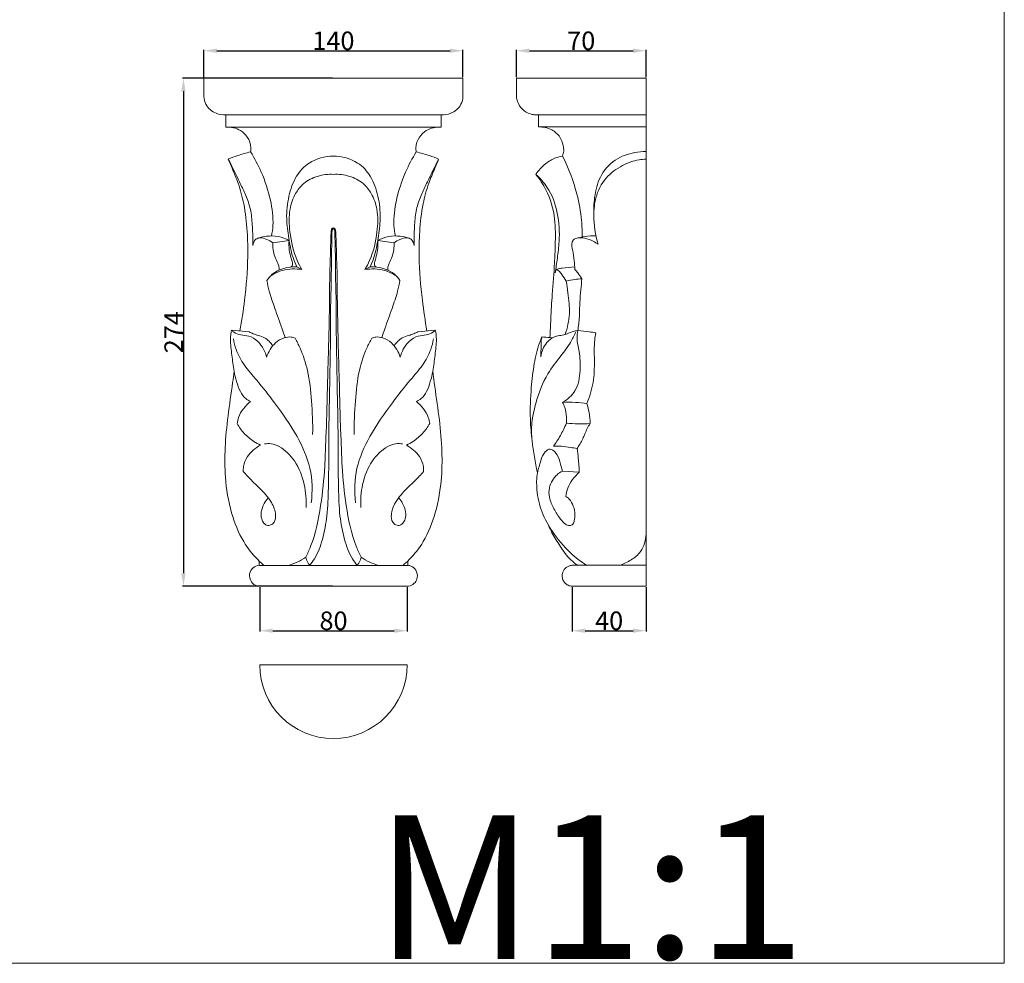
# Model space of a CAD drawing. Units: millimetres. Extents: x 0 to 1100, y 23 to 1023.
# Drawn here: x 568 to 1100, y 23 to 532 of the extents above; entities that cross this region are included whole.
import ezdxf

# ---------------------------------------------------------------- set-up
doc = ezdxf.new("R2010")
doc.units = ezdxf.units.MM
doc.layers.get('0').update_dxf_attribs({"lineweight": 5})
doc.styles.add('Arial', font='arial.ttf')
doc.styles.get("Standard").update_dxf_attribs({"font": 'arial.ttf'})
doc.dimstyles.new('Default', dxfattribs={"dimtxt": 10, "dimasz": 7, "dimexe": 0.5, "dimexo": 0.5, "dimgap": 0.25, "dimtad": 1, "dimtoh": 1, "dimdec": 0, "dimzin": 1, "dimdsep": 46, "dimtxsty": 'Arial', "dimcen": 0.5, "dimazin": 0, "dimtfac": 1, "dimtdec": 4, "dimtix": 1, "dimtmove": 1, "dimatfit": 3, "dimfxl": 1, "dimtolj": 1, "dimtzin": 1, "dimarcsym": 0})

# ---------------------------------------------------------------- blocks, each defined once
blk = doc.blocks.new('*D1848')
at = {"color": 0, "lineweight": -2, "transparency": 16777216}
for p, q in [((836.33, 501.1), (836.33, 515.96)), ((843.33, 515.46), (899.38, 515.46)), ((906.38, 501.1), (906.38, 515.96))]:
    blk.add_line(p, q, dxfattribs=at)
at = {"color": 0, "transparency": 16777216}
for points in [[(843.33, 516.62), (843.33, 514.29), (836.33, 515.46)], [(899.38, 516.62), (899.38, 514.29), (906.38, 515.46)]]:
    blk.add_solid(points, dxfattribs=at)
at = {"layer": 'Defpoints', "color": 0, "transparency": 16777216}
for p in [(906.38, 515.46), (836.33, 500.6), (906.38, 500.6)]:
    blk.add_point(p, dxfattribs=at)
at = {"color": 0, "transparency": 16777216, "insert": (871.36, 520.81), "char_height": 10, "attachment_point": 5, "style": 'Arial'}
blk.add_mtext('\\A1;70', dxfattribs=at)
blk = doc.blocks.new('*D1849')
at = {"color": 0, "lineweight": -2, "transparency": 16777216}
for p, q in [((736.96, 500.6), (655.89, 500.6)), ((656.39, 493.6), (656.39, 233.21)), ((736.96, 226.21), (655.89, 226.21))]:
    blk.add_line(p, q, dxfattribs=at)
at = {"color": 0, "transparency": 16777216}
for points in [[(655.23, 493.6), (657.56, 493.6), (656.39, 500.6)], [(655.23, 233.21), (657.56, 233.21), (656.39, 226.21)]]:
    blk.add_solid(points, dxfattribs=at)
at = {"layer": 'Defpoints', "color": 0, "transparency": 16777216}
for p in [(737.46, 500.6), (656.39, 226.21), (737.46, 226.21)]:
    blk.add_point(p, dxfattribs=at)
at = {"color": 0, "transparency": 16777216, "insert": (651.12, 363.41), "char_height": 10, "attachment_point": 5, "rotation": 90, "style": 'Arial'}
blk.add_mtext('\\A1;274', dxfattribs=at)
blk = doc.blocks.new('*D1850')
at = {"color": 0, "lineweight": -2, "transparency": 16777216}
for p, q in [((667.46, 501.1), (667.46, 515.96)), ((674.46, 515.46), (800.46, 515.46)), ((807.46, 501.1), (807.46, 515.96))]:
    blk.add_line(p, q, dxfattribs=at)
at = {"color": 0, "transparency": 16777216}
for points in [[(674.46, 516.62), (674.46, 514.29), (667.46, 515.46)], [(800.46, 516.62), (800.46, 514.29), (807.46, 515.46)]]:
    blk.add_solid(points, dxfattribs=at)
at = {"layer": 'Defpoints', "color": 0, "transparency": 16777216}
for p in [(807.46, 515.46), (667.46, 500.6), (807.46, 500.6)]:
    blk.add_point(p, dxfattribs=at)
at = {"color": 0, "transparency": 16777216, "insert": (737.46, 520.81), "char_height": 10, "attachment_point": 5, "style": 'Arial'}
blk.add_mtext('\\A1;140', dxfattribs=at)
blk = doc.blocks.new('*D1841')
at = {"color": 0, "lineweight": -2, "transparency": 16777216}
for p, q in [((697.68, 225.72), (697.68, 201.73)), ((777.32, 225.72), (777.32, 201.73)), ((704.68, 202.23), (770.32, 202.23))]:
    blk.add_line(p, q, dxfattribs=at)
at = {"color": 0, "transparency": 16777216}
for points in [[(704.68, 203.39), (704.68, 201.06), (697.68, 202.23)], [(770.32, 203.39), (770.32, 201.06), (777.32, 202.23)]]:
    blk.add_solid(points, dxfattribs=at)
at = {"layer": 'Defpoints', "color": 0, "transparency": 16777216}
for p in [(697.68, 226.22), (777.32, 226.22), (777.32, 202.23)]:
    blk.add_point(p, dxfattribs=at)
at = {"color": 0, "transparency": 16777216, "insert": (737.5, 207.58), "char_height": 10, "attachment_point": 5, "style": 'Arial'}
blk.add_mtext('\\A1;80', dxfattribs=at)
blk = doc.blocks.new('*D1842')
at = {"color": 0, "lineweight": -2, "transparency": 16777216}
for p, q in [((866.52, 225.72), (866.52, 201.73)), ((906.38, 225.71), (906.38, 201.73)), ((873.52, 202.23), (899.38, 202.23))]:
    blk.add_line(p, q, dxfattribs=at)
at = {"color": 0, "transparency": 16777216}
for points in [[(873.52, 203.39), (873.52, 201.06), (866.52, 202.23)], [(899.38, 203.39), (899.38, 201.06), (906.38, 202.23)]]:
    blk.add_solid(points, dxfattribs=at)
at = {"layer": 'Defpoints', "color": 0, "transparency": 16777216}
for p in [(866.52, 226.22), (906.38, 226.21), (906.38, 202.23)]:
    blk.add_point(p, dxfattribs=at)
at = {"color": 0, "transparency": 16777216, "insert": (886.45, 207.58), "char_height": 10, "attachment_point": 5, "style": 'Arial'}
blk.add_mtext('\\A1;40', dxfattribs=at)
blk = doc.blocks.new('KL-031_274_140')
for p, q in [((-70, 0), (-70, -9.91)), ((0, 0), (-70, 0)), ((0, 0), (70, 0)), ((70, 0), (70, -9.91)), ((0, -19.82), (-58.15, -19.85)), ((-58.15, -26.42), (-58.15, -19.85)), ((0, -19.82), (58.15, -19.85)), ((58.15, -26.42), (58.15, -19.85)), ((-58.15, -26.42), (0, -26.42)), ((58.15, -26.42), (0, -26.42)), ((-32.82, -88.82), (-23.95, -87.56)), ((32.82, -88.82), (23.95, -87.56)), ((-17.03, -103.35), (-19.86, -101.87)), ((17.03, -103.35), (19.86, -101.87)), ((-55.04, -136), (-45.54, -137.06)), ((55.04, -136), (45.54, -137.06)), ((-40.17, -263.09), (-40.2, -260.71)), ((40.17, -263.09), (40.2, -260.71)), ((-40.17, -263.09), (0.03, -263.09)), ((40.17, -263.09), (-0.03, -263.09)), ((0.18, -274.39), (-39.92, -274.39)), ((-0.18, -274.39), (39.92, -274.39))]:
    blk.add_line(p, q)
for points, knots in [([(-70, -9.91), (-69.91, -11.33), (-69.01, -15.25), (-64.21, -19.23), (-59.91, -19.9), (-58.15, -19.85)], [0, 0, 0, 0, 2.266294, 6.176531, 8.973675, 8.973675, 8.973675, 8.973675]), ([(70, -9.91), (69.91, -11.33), (69.01, -15.25), (64.21, -19.23), (59.91, -19.9), (58.15, -19.85)], [0, 0, 0, 0, 2.266294, 6.176531, 8.973675, 8.973675, 8.973675, 8.973675]), ([(-44.76, -39.79), (-44.62, -39.07), (-44.33, -36.28), (-46.06, -31.89), (-50.69, -27.2), (-55.42, -26.27), (-58.15, -26.42)], [0, 0, 0, 0, 1.159929, 4.410074, 7.069766, 11.390442, 11.390442, 11.390442, 11.390442]), ([(44.76, -39.79), (44.62, -39.07), (44.33, -36.28), (46.06, -31.89), (50.69, -27.2), (55.42, -26.27), (58.15, -26.42)], [0, 0, 0, 0, 1.159929, 4.410074, 7.069766, 11.390442, 11.390442, 11.390442, 11.390442]), ([(-56.85, -43.67), (-55.23, -42.99), (-51.26, -41.48), (-47.17, -40.33), (-44.76, -39.79)], [0, 0, 0, 0, 2.794247, 6.703466, 6.703466, 6.703466, 6.703466]), ([(-33.5, -85.19), (-33.11, -83.33), (-32.17, -76.89), (-33.8, -65.02), (-38.17, -51.66), (-42.59, -43.27), (-44.76, -39.79)], [0, 0, 0, 0, 3.019563, 10.310719, 18.770576, 25.295442, 25.295442, 25.295442, 25.295442]), ([(-19.86, -101.87), (-20.61, -100.25), (-22.65, -95.24), (-24.19, -86.41), (-25.74, -75.32), (-24.53, -63.85), (-20.85, -53.11), (-12.73, -44.14), (-4.53, -42.15), (0, -42.11)], [0, 0, 0, 0, 2.836688, 8.552442, 14.193325, 20.595679, 26.727221, 31.956467, 39.123777, 39.123777, 39.123777, 39.123777]), ([(19.86, -101.87), (20.61, -100.25), (22.65, -95.24), (24.19, -86.41), (25.74, -75.32), (24.53, -63.85), (20.85, -53.11), (12.73, -44.14), (4.53, -42.15), (0, -42.11)], [0, 0, 0, 0, 2.836688, 8.552442, 14.193325, 20.595679, 26.727221, 31.956467, 39.123777, 39.123777, 39.123777, 39.123777]), ([(33.5, -85.19), (33.11, -83.33), (32.17, -76.89), (33.8, -65.02), (38.17, -51.66), (42.59, -43.27), (44.76, -39.79)], [0, 0, 0, 0, 3.019563, 10.310719, 18.770576, 25.295442, 25.295442, 25.295442, 25.295442]), ([(56.85, -43.67), (55.23, -42.99), (51.26, -41.48), (47.17, -40.33), (44.76, -39.79)], [0, 0, 0, 0, 2.794247, 6.703466, 6.703466, 6.703466, 6.703466]), ([(-43.59, -90.39), (-43.58, -89.41), (-43.55, -85.3), (-43.84, -78.43), (-44.69, -69.91), (-47.61, -62.66), (-51.69, -54.03), (-54.76, -47.76), (-56.85, -43.67)], [0, 0, 0, 0, 1.559055, 6.539707, 10.96269, 15.065079, 18.863403, 26.153616, 26.153616, 26.153616, 26.153616]), ([(-50.52, -136.5), (-49.53, -131), (-47.58, -117.67), (-46.06, -99.72), (-46.43, -82.3), (-47.96, -68.99), (-50.93, -57.52), (-54.38, -49.68), (-56.16, -45.31), (-56.85, -43.67)], [0, 0, 0, 0, 8.887914, 21.42161, 28.594439, 36.583134, 42.679226, 47.349979, 50.175981, 50.175981, 50.175981, 50.175981]), ([(43.59, -90.39), (43.58, -89.41), (43.55, -85.3), (43.84, -78.43), (44.69, -69.91), (47.61, -62.66), (51.69, -54.03), (54.76, -47.76), (56.85, -43.67)], [0, 0, 0, 0, 1.559055, 6.539707, 10.96269, 15.065079, 18.863403, 26.153616, 26.153616, 26.153616, 26.153616]), ([(50.52, -136.5), (49.53, -131), (47.58, -117.67), (46.06, -99.72), (46.43, -82.3), (47.96, -68.99), (50.93, -57.52), (54.38, -49.68), (56.16, -45.31), (56.85, -43.67)], [0, 0, 0, 0, 8.887914, 21.42161, 28.594439, 36.583134, 42.679226, 47.349979, 50.175981, 50.175981, 50.175981, 50.175981]), ([(-17.03, -103.35), (-17.96, -101.74), (-21.25, -95.36), (-23.83, -84.26), (-24.28, -71.74), (-21.17, -62.62), (-16.01, -56.14), (-8.62, -52.49), (-2.89, -51.78), (0, -51.91)], [0, 0, 0, 0, 2.961682, 11.359418, 17.886243, 22.638381, 26.35118, 30.74328, 35.310395, 35.310395, 35.310395, 35.310395]), ([(17.03, -103.35), (17.96, -101.74), (21.25, -95.36), (23.83, -84.26), (24.28, -71.74), (21.17, -62.62), (16.01, -56.14), (8.62, -52.49), (2.89, -51.78), (0, -51.91)], [0, 0, 0, 0, 2.961682, 11.359418, 17.886243, 22.638381, 26.35118, 30.74328, 35.310395, 35.310395, 35.310395, 35.310395]), ([(-40.46, -86.31), (-39.06, -85.85), (-35.55, -85.08), (-29.81, -85.18), (-25.8, -86.6), (-23.95, -87.56)], [0, 0, 0, 0, 2.329128, 5.637376, 8.939267, 8.939267, 8.939267, 8.939267]), ([(-14.97, -258.71), (-14.01, -256.78), (-10, -247.9), (-6.62, -231.22), (-4.67, -212.28), (-4.19, -196.6), (-3.64, -184.49), (-3.4, -172.34), (-3.04, -159.47), (-2.63, -145.84), (-2.3, -131.48), (-2.04, -117.95), (-2.06, -105.85), (-1.65, -96.48), (-1.51, -89.76), (-1.38, -85.26), (-1.24, -82.96), (-1.1, -81.86), (-0.85, -81.15), (-0.31, -80.89), (0, -80.83)], [0, 0, 0, 0, 3.431638, 15.444485, 26.788369, 33.734319, 40.386181, 46.076785, 53.064963, 60.860196, 67.771563, 75.91354, 82.387378, 87.010716, 90.837228, 93.068727, 94.189926, 94.484455, 94.838129, 95.334143, 95.334143, 95.334143, 95.334143]), ([(-12.86, -263.07), (-11.93, -261.97), (-8.79, -257.75), (-5.5, -248.59), (-3.09, -235.65), (-2.73, -220.79), (-2.43, -204.91), (-2.54, -187.83), (-2.05, -170.63), (-1.84, -153.89), (-1.47, -138.14), (-1.64, -123.56), (-1.07, -108.51), (-1.17, -95.66), (-0.79, -86.7), (-0.8, -82.97), (-0.66, -82.02), (-0.46, -81.51), (-0.11, -81.36), (0.01, -81.33)], [0, 0, 0, 0, 2.278028, 8.309514, 15.216248, 23.18936, 31.891769, 40.497377, 50.349805, 59.25763, 67.125365, 75.416303, 82.450429, 91.083887, 95.820282, 96.75752, 96.980761, 97.357836, 97.554721, 97.554721, 97.554721, 97.554721]), ([(12.86, -263.07), (11.93, -261.97), (8.79, -257.75), (5.5, -248.59), (3.09, -235.65), (2.73, -220.79), (2.43, -204.91), (2.54, -187.83), (2.05, -170.63), (1.84, -153.89), (1.47, -138.14), (1.64, -123.56), (1.07, -108.51), (1.17, -95.66), (0.79, -86.7), (0.8, -82.97), (0.66, -82.02), (0.46, -81.51), (0.11, -81.36), (-0.01, -81.33)], [0, 0, 0, 0, 2.278028, 8.309514, 15.216248, 23.18936, 31.891769, 40.497377, 50.349805, 59.25763, 67.125365, 75.416303, 82.450429, 91.083887, 95.820282, 96.75752, 96.980761, 97.357836, 97.554721, 97.554721, 97.554721, 97.554721]), ([(14.97, -258.71), (14.01, -256.78), (10, -247.9), (6.62, -231.22), (4.67, -212.28), (4.19, -196.6), (3.64, -184.49), (3.4, -172.34), (3.04, -159.47), (2.63, -145.84), (2.3, -131.48), (2.04, -117.95), (2.06, -105.85), (1.65, -96.48), (1.51, -89.76), (1.38, -85.26), (1.24, -82.96), (1.1, -81.86), (0.85, -81.15), (0.31, -80.89), (0, -80.83)], [0, 0, 0, 0, 3.431638, 15.444485, 26.788369, 33.734319, 40.386181, 46.076785, 53.064963, 60.860196, 67.771563, 75.91354, 82.387378, 87.010716, 90.837228, 93.068727, 94.189926, 94.484455, 94.838129, 95.334143, 95.334143, 95.334143, 95.334143]), ([(40.46, -86.31), (39.06, -85.85), (35.55, -85.08), (29.81, -85.18), (25.8, -86.6), (23.95, -87.56)], [0, 0, 0, 0, 2.329128, 5.637376, 8.939267, 8.939267, 8.939267, 8.939267]), ([(-32.82, -88.82), (-33.77, -88.08), (-35.97, -86.9), (-39.22, -85.83), (-42.62, -86.93), (-43.47, -89.14), (-43.59, -90.39)], [0, 0, 0, 0, 1.902987, 3.955931, 5.186876, 7.185456, 7.185456, 7.185456, 7.185456]), ([(-29.58, -103.72), (-29.48, -103.52), (-29.19, -102.77), (-29.54, -101.3), (-30.38, -99.06), (-32.4, -95.14), (-32.85, -91.33), (-32.82, -88.82)], [0, 0, 0, 0, 0.364888, 1.236882, 2.28807, 4.206704, 8.195623, 8.195623, 8.195623, 8.195623]), ([(-23.14, -101.97), (-22.83, -101.81), (-22.05, -101.2), (-22.15, -99.29), (-23.1, -96.64), (-24.06, -92.61), (-24.11, -89.32), (-23.95, -87.56)], [0, 0, 0, 0, 0.556131, 1.435552, 2.740309, 5.136818, 7.938929, 7.938929, 7.938929, 7.938929]), ([(23.14, -101.97), (22.83, -101.81), (22.05, -101.2), (22.15, -99.29), (23.1, -96.64), (24.06, -92.61), (24.11, -89.32), (23.95, -87.56)], [0, 0, 0, 0, 0.556131, 1.435552, 2.740309, 5.136818, 7.938929, 7.938929, 7.938929, 7.938929]), ([(29.58, -103.72), (29.48, -103.52), (29.19, -102.77), (29.54, -101.3), (30.38, -99.06), (32.4, -95.14), (32.85, -91.33), (32.82, -88.82)], [0, 0, 0, 0, 0.364888, 1.236882, 2.28807, 4.206704, 8.195623, 8.195623, 8.195623, 8.195623]), ([(32.82, -88.82), (33.77, -88.08), (35.97, -86.9), (39.22, -85.83), (42.62, -86.93), (43.47, -89.14), (43.59, -90.39)], [0, 0, 0, 0, 1.902987, 3.955931, 5.186876, 7.185456, 7.185456, 7.185456, 7.185456]), ([(-35.95, -109.16), (-35.12, -107.97), (-31.13, -103.33), (-24.45, -101.68), (-19.86, -101.87)], [0, 0, 0, 0, 2.304751, 9.575729, 9.575729, 9.575729, 9.575729]), ([(-34, -106.8), (-32.02, -105.52), (-26.62, -102.97), (-20.49, -102.78), (-17.03, -103.35)], [0, 0, 0, 0, 3.738548, 9.295589, 9.295589, 9.295589, 9.295589]), ([(34, -106.8), (32.02, -105.52), (26.62, -102.97), (20.49, -102.78), (17.03, -103.35)], [0, 0, 0, 0, 3.738548, 9.295589, 9.295589, 9.295589, 9.295589]), ([(35.95, -109.16), (35.12, -107.97), (31.13, -103.33), (24.45, -101.68), (19.86, -101.87)], [0, 0, 0, 0, 2.304751, 9.575729, 9.575729, 9.575729, 9.575729]), ([(-26.1, -140.1), (-26.66, -138.49), (-28.49, -133.21), (-31.48, -124.89), (-34.5, -116.26), (-35.6, -111.11), (-35.95, -109.16)], [0, 0, 0, 0, 2.710822, 8.871785, 14.071376, 17.224877, 17.224877, 17.224877, 17.224877]), ([(26.1, -140.1), (26.66, -138.49), (28.49, -133.21), (31.48, -124.89), (34.5, -116.26), (35.6, -111.11), (35.95, -109.16)], [0, 0, 0, 0, 2.710822, 8.871785, 14.071376, 17.224877, 17.224877, 17.224877, 17.224877]), ([(-44.81, -174.65), (-45.74, -174.23), (-48.02, -172.85), (-50.69, -169.01), (-52.43, -163.85), (-54.02, -157.26), (-54.82, -149.58), (-55.94, -142.14), (-55.35, -137.61), (-55.04, -136)], [0, 0, 0, 0, 1.610894, 4.147059, 7.223197, 10.244884, 14.897394, 19.518098, 22.117211, 22.117211, 22.117211, 22.117211]), ([(-55.04, -136), (-54.67, -136.42), (-53.27, -137.74), (-49.99, -138.89), (-45.25, -138.93), (-40.79, -141.88), (-37.64, -146.03), (-36.47, -149.17), (-36.13, -150.67)], [0, 0, 0, 0, 0.896179, 3.006608, 5.302439, 8.275412, 11.045177, 13.501475, 13.501475, 13.501475, 13.501475]), ([(-45.54, -137.06), (-44.85, -137.4), (-43.26, -138.11), (-40.43, -139.03), (-36.29, -140.23), (-33.88, -142.8), (-32.8, -144.53)], [0, 0, 0, 0, 1.218145, 2.744126, 4.720811, 7.961626, 7.961626, 7.961626, 7.961626]), ([(45.54, -137.06), (44.85, -137.4), (43.26, -138.11), (40.43, -139.03), (36.29, -140.23), (33.88, -142.8), (32.8, -144.53)], [0, 0, 0, 0, 1.218145, 2.744126, 4.720811, 7.961626, 7.961626, 7.961626, 7.961626]), ([(55.04, -136), (54.67, -136.42), (53.27, -137.74), (49.99, -138.89), (45.25, -138.93), (40.79, -141.88), (37.64, -146.03), (36.47, -149.17), (36.13, -150.67)], [0, 0, 0, 0, 0.896179, 3.006608, 5.302439, 8.275412, 11.045177, 13.501475, 13.501475, 13.501475, 13.501475]), ([(44.81, -174.65), (45.74, -174.23), (48.02, -172.85), (50.69, -169.01), (52.43, -163.85), (54.02, -157.26), (54.82, -149.58), (55.94, -142.14), (55.35, -137.61), (55.04, -136)], [0, 0, 0, 0, 1.610894, 4.147059, 7.223197, 10.244884, 14.897394, 19.518098, 22.117211, 22.117211, 22.117211, 22.117211]), ([(-12.01, -229.37), (-11.21, -223.18), (-11.46, -210.43), (-19.73, -192.16), (-30.51, -176.92), (-40.28, -164.24), (-48.27, -155.42), (-52.46, -147.71), (-53.74, -142.7), (-54.07, -140.79)], [0, 0, 0, 0, 9.917715, 19.717813, 31.365653, 39.543689, 45.122308, 50.201735, 53.287183, 53.287183, 53.287183, 53.287183]), ([(-36.13, -150.67), (-35.65, -149.23), (-34.32, -146.45), (-31.35, -142.5), (-27.22, -140.16), (-23.34, -139.53), (-21.38, -140.13), (-20.71, -140.44)], [0, 0, 0, 0, 2.413471, 4.871641, 7.715423, 9.718801, 10.884575, 10.884575, 10.884575, 10.884575]), ([(-20.71, -140.44), (-19.74, -142.18), (-16.95, -147.74), (-13.25, -159), (-11.65, -174.76), (-11.13, -186.33), (-11.24, -192.35)], [0, 0, 0, 0, 3.17753, 9.860911, 18.704659, 28.278028, 28.278028, 28.278028, 28.278028]), ([(20.71, -140.44), (19.74, -142.18), (16.95, -147.74), (13.25, -159), (11.65, -174.76), (11.13, -186.33), (11.24, -192.35)], [0, 0, 0, 0, 3.17753, 9.860911, 18.704659, 28.278028, 28.278028, 28.278028, 28.278028]), ([(12.01, -229.37), (11.21, -223.18), (11.46, -210.43), (19.73, -192.16), (30.51, -176.92), (40.28, -164.24), (48.27, -155.42), (52.46, -147.71), (53.74, -142.7), (54.07, -140.79)], [0, 0, 0, 0, 9.917715, 19.717813, 31.365653, 39.543689, 45.122308, 50.201735, 53.287183, 53.287183, 53.287183, 53.287183]), ([(36.13, -150.67), (35.65, -149.23), (34.32, -146.45), (31.35, -142.5), (27.22, -140.16), (23.34, -139.53), (21.38, -140.13), (20.71, -140.44)], [0, 0, 0, 0, 2.413471, 4.871641, 7.715423, 9.718801, 10.884575, 10.884575, 10.884575, 10.884575]), ([(-37.59, -263.08), (-38.75, -262.1), (-42.88, -258.27), (-49.89, -249.29), (-55.94, -234), (-58.73, -216.65), (-58.78, -199.06), (-57.07, -182.02), (-54.98, -168.34), (-53.94, -160.28), (-53.68, -158.25)], [0, 0, 0, 0, 2.414115, 8.931222, 17.864985, 28.236198, 36.706445, 45.789757, 55.454001, 58.712992, 58.712992, 58.712992, 58.712992]), ([(37.59, -263.08), (38.75, -262.1), (42.88, -258.27), (49.89, -249.29), (55.94, -234), (58.73, -216.65), (58.78, -199.06), (57.07, -182.02), (54.98, -168.34), (53.94, -160.28), (53.68, -158.25)], [0, 0, 0, 0, 2.414115, 8.931222, 17.864985, 28.236198, 36.706445, 45.789757, 55.454001, 58.712992, 58.712992, 58.712992, 58.712992]), ([(-52.02, -186.53), (-51.86, -185.4), (-50.83, -180.79), (-47.66, -176.81), (-44.81, -174.65)], [0, 0, 0, 0, 1.807238, 7.47164, 7.47164, 7.47164, 7.47164]), ([(52.02, -186.53), (51.86, -185.4), (50.83, -180.79), (47.66, -176.81), (44.81, -174.65)], [0, 0, 0, 0, 1.807238, 7.47164, 7.47164, 7.47164, 7.47164]), ([(-39.44, -198.19), (-40.7, -197.58), (-43.87, -195.78), (-48.38, -192.04), (-50.96, -188.42), (-52.02, -186.53)], [0, 0, 0, 0, 2.217496, 5.75332, 9.194818, 9.194818, 9.194818, 9.194818]), ([(39.44, -198.19), (40.7, -197.58), (43.87, -195.78), (48.38, -192.04), (50.96, -188.42), (52.02, -186.53)], [0, 0, 0, 0, 2.217496, 5.75332, 9.194818, 9.194818, 9.194818, 9.194818]), ([(-48.71, -212.46), (-48.77, -211.56), (-48.7, -208.69), (-46.24, -203.08), (-42.21, -199.61), (-39.44, -198.19)], [0, 0, 0, 0, 1.43175, 4.51645, 9.444469, 9.444469, 9.444469, 9.444469]), ([(-14.83, -231.86), (-14.56, -227.73), (-15.26, -218.91), (-19.78, -206.92), (-27.12, -199.6), (-33.33, -197.22), (-36.08, -197.32), (-37.24, -197.51)], [0, 0, 0, 0, 6.584544, 13.900252, 19.94807, 22.350987, 24.209711, 24.209711, 24.209711, 24.209711]), ([(14.83, -231.86), (14.56, -227.73), (15.26, -218.91), (19.78, -206.92), (27.12, -199.6), (33.33, -197.22), (36.08, -197.32), (37.24, -197.51)], [0, 0, 0, 0, 6.584544, 13.900252, 19.94807, 22.350987, 24.209711, 24.209711, 24.209711, 24.209711]), ([(48.71, -212.46), (48.77, -211.56), (48.7, -208.69), (46.24, -203.08), (42.21, -199.61), (39.44, -198.19)], [0, 0, 0, 0, 1.43175, 4.51645, 9.444469, 9.444469, 9.444469, 9.444469]), ([(-35.19, -226.67), (-36.04, -227.56), (-37.74, -229.9), (-39.24, -233.83), (-39.09, -237.7), (-37.82, -240.16), (-36.05, -241.68), (-33.63, -241.53), (-31.43, -239.37), (-31.09, -235.95), (-31.85, -232.35), (-33.7, -228.68), (-37.03, -224.04), (-41.8, -219.71), (-45.82, -215.53), (-47.94, -213.28), (-48.71, -212.46)], [0, 0, 0, 0, 1.954095, 4.549667, 6.544113, 7.905354, 8.85602, 10.074106, 11.31986, 13.445614, 15.190637, 17.155018, 19.915881, 24.219183, 27.336335, 29.116655, 29.116655, 29.116655, 29.116655]), ([(35.19, -226.67), (36.04, -227.56), (37.74, -229.9), (39.24, -233.83), (39.09, -237.7), (37.82, -240.16), (36.05, -241.68), (33.63, -241.53), (31.43, -239.37), (31.09, -235.95), (31.85, -232.35), (33.7, -228.68), (37.03, -224.04), (41.8, -219.71), (45.82, -215.53), (47.94, -213.28), (48.71, -212.46)], [0, 0, 0, 0, 1.954095, 4.549667, 6.544113, 7.905354, 8.85602, 10.074106, 11.31986, 13.445614, 15.190637, 17.155018, 19.915881, 24.219183, 27.336335, 29.116655, 29.116655, 29.116655, 29.116655]), ([(-24.45, -263.09), (-22.79, -262.66), (-19.47, -261.5), (-16.42, -259.74), (-14.97, -258.71)], [0, 0, 0, 0, 2.714857, 5.53274, 5.53274, 5.53274, 5.53274]), ([(-12.86, -263.07), (-13.26, -262.56), (-14.16, -261.21), (-14.74, -259.67), (-14.97, -258.71)], [0, 0, 0, 0, 1.019623, 2.575419, 2.575419, 2.575419, 2.575419]), ([(12.86, -263.07), (13.26, -262.56), (14.16, -261.21), (14.74, -259.67), (14.97, -258.71)], [0, 0, 0, 0, 1.019623, 2.575419, 2.575419, 2.575419, 2.575419]), ([(24.45, -263.09), (22.79, -262.66), (19.47, -261.5), (16.42, -259.74), (14.97, -258.71)], [0, 0, 0, 0, 2.714857, 5.53274, 5.53274, 5.53274, 5.53274]), ([(-39.78, -274.38), (-40.27, -274.38), (-42.05, -274.17), (-44.92, -272.11), (-45.84, -267.8), (-43.73, -264.18), (-41.33, -263.24), (-40.16, -263.06)], [0, 0, 0, 0, 0.771284, 2.796819, 5.125082, 7.084226, 8.95303, 8.95303, 8.95303, 8.95303]), ([(39.85, -274.37), (40.38, -274.36), (41.99, -274.14), (44.26, -272.6), (45.71, -269.37), (45.02, -265.64), (42.48, -263.52), (40.78, -263.09), (40.17, -263.02)], [0, 0, 0, 0, 0.839103, 2.523055, 4.070568, 6.254051, 8.01968, 8.992533, 8.992533, 8.992533, 8.992533])]:
    blk.add_open_spline(points, degree=3, knots=knots)
blk = doc.blocks.new('KL-031_274_140b')
for p, q in [((-58.17, -26.32), (-58.17, -19.81)), ((-58.17, -19.81), (0, -19.81)), ((-58.17, -26.32), (0, -26.32)), ((-45.2, -212.27), (-36.05, -212.82))]:
    blk.add_line(p, q)
blk.add_lwpolyline([(-39.86, -274.38), (0, -274.39), (0, 0), (-70.05, 0), (-70.05, -9.91)])
for points, knots in [([(-70.05, -9.91), (-69.97, -10.82), (-69.44, -13.37), (-67.02, -17.05), (-63.48, -19.18), (-60.43, -19.78), (-58.98, -19.85), (-58.17, -19.81)], [0, 0, 0, 0, 1.449292, 4.10101, 6.739685, 7.724038, 9.01006, 9.01006, 9.01006, 9.01006]), ([(-45.1, -42.03), (-44.78, -41.18), (-44.32, -39.27), (-44.74, -35.7), (-46.39, -31.31), (-51.13, -27.12), (-55.7, -26.23), (-58.17, -26.32)], [0, 0, 0, 0, 1.447856, 3.060065, 5.657106, 8.735564, 12.637554, 12.637554, 12.637554, 12.637554]), ([(-45.1, -42.03), (-46.38, -42.27), (-49.67, -43.18), (-54.94, -46.22), (-58.15, -49.77), (-59.55, -51.94)], [0, 0, 0, 0, 2.053489, 5.370049, 9.480135, 9.480135, 9.480135, 9.480135]), ([(-34.56, -85.75), (-34.48, -82.77), (-34.7, -74.99), (-37.54, -60.08), (-41.8, -48.6), (-45.1, -42.03)], [0, 0, 0, 0, 4.734503, 12.347572, 24.028481, 24.028481, 24.028481, 24.028481]), ([(-28.19, -74.7), (-28.43, -71.25), (-28.05, -63.98), (-25.39, -52.82), (-17.47, -43.43), (-7.8, -40.21), (-2.02, -39.57), (0, -39.54)], [0, 0, 0, 0, 5.499698, 11.514038, 17.972812, 23.950607, 27.147106, 27.147106, 27.147106, 27.147106]), ([(0, -43.69), (-1.26, -43.73), (-5.64, -44.15), (-13.4, -46.96), (-22.45, -53.5), (-27.5, -63.67), (-28.68, -76.11), (-27.42, -84.62), (-25.79, -89.63)], [0, 0, 0, 0, 1.988532, 6.935747, 12.877463, 19.225786, 24.250363, 32.629726, 32.629726, 32.629726, 32.629726]), ([(-51.95, -140.09), (-51.79, -136.75), (-51.38, -128.97), (-50.69, -115.49), (-49.44, -102.22), (-49.02, -88.65), (-48.72, -75.26), (-52.5, -61.92), (-57.43, -54.51), (-59.55, -51.94)], [-47.990677, -47.990677, -47.990677, -47.990677, -42.668918, -35.606628, -26.51288, -21.494862, -14.004723, -5.288048, 0, 0, 0, 0]), ([(-59.55, -51.94), (-57.27, -53.97), (-51.78, -60.07), (-47.14, -72.84), (-46.52, -86.13), (-47.85, -96.87), (-48.67, -102.51), (-49.12, -105.15)], [0, 0, 0, 0, 4.829734, 12.844902, 20.98826, 25.793866, 30.049558, 30.049558, 30.049558, 30.049558]), ([(-38.14, -86.64), (-36.4, -86.11), (-32.73, -85.29), (-28.96, -85.05), (-27.03, -85.07)], [0, 0, 0, 0, 2.868875, 5.933543, 5.933543, 5.933543, 5.933543]), ([(-25.79, -89.63), (-26.67, -89.06), (-29.02, -87.76), (-32.66, -86.25), (-36.44, -85.97), (-39.39, -86.98), (-40.42, -89.78), (-39.45, -93.53), (-38.89, -98.17), (-38.52, -101.72), (-38.39, -103.3)], [0, 0, 0, 0, 1.675619, 4.254279, 6.132372, 7.639685, 8.729184, 10.512761, 13.678734, 16.187868, 16.187868, 16.187868, 16.187868]), ([(-49.12, -105.15), (-49.02, -104.7), (-48.82, -104.06), (-48.58, -103.44), (-48.5, -103.25)], [0, 0, 0, 0, 0.737355, 1.060125, 1.060125, 1.060125, 1.060125]), ([(-48.5, -103.25), (-48.11, -103.11), (-47.07, -102.78), (-43.73, -102.33), (-40.79, -102), (-38.51, -101.93)], [0, 0, 0, 0, 0.658179, 1.713656, 5.324169, 5.324169, 5.324169, 5.324169]), ([(-48.5, -103.25), (-48.31, -103.32), (-47.76, -103.57), (-46.66, -104.38), (-45.13, -106.52), (-43.82, -108.3), (-43.07, -109.55)], [-4.46067, -4.46067, -4.46067, -4.46067, -4.133655, -3.509305, -2.322908, 0, 0, 0, 0]), ([(-38.39, -103.3), (-37.87, -103.91), (-36.57, -105.54), (-35.39, -107.26), (-34.73, -108.34)], [-3.302559, -3.302559, -3.302559, -3.302559, -2.014394, 0, 0, 0, 0]), ([(-43.07, -109.55), (-42.72, -111.68), (-41.97, -117.55), (-40.78, -127.29), (-42.49, -134.82), (-43.73, -138.42)], [0, 0, 0, 0, 3.429834, 9.42901, 15.466461, 15.466461, 15.466461, 15.466461]), ([(-34.73, -108.34), (-35.97, -108.39), (-38.78, -108.62), (-41.55, -109.16), (-43.07, -109.55)], [0, 0, 0, 0, 1.961401, 4.451208, 4.451208, 4.451208, 4.451208]), ([(-36.89, -136.34), (-36.49, -133.86), (-35.8, -128.75), (-35.96, -121.36), (-35.17, -114.54), (-34.88, -110.34), (-34.73, -108.34)], [-14.891116, -14.891116, -14.891116, -14.891116, -10.902933, -6.70881, -3.178618, 0, 0, 0, 0]), ([(-38.07, -137.21), (-38.88, -139.08), (-41.11, -143.58), (-46.54, -150.76), (-54.49, -160.55), (-58.95, -172.83), (-61.86, -184.68), (-61.94, -191.35), (-61.7, -194.63)], [0, 0, 0, 0, 3.228494, 7.947716, 14.259937, 23.112979, 28.386913, 33.61628, 33.61628, 33.61628, 33.61628]), ([(-36.89, -136.34), (-37.73, -136.41), (-40.14, -136.7), (-43.18, -138.51), (-46.8, -139.01), (-50.47, -139.71), (-54.75, -143.4), (-56.53, -147.64), (-56.91, -150.39)], [0, 0, 0, 0, 1.337591, 3.79039, 5.440407, 7.096652, 9.600499, 14.021478, 14.021478, 14.021478, 14.021478]), ([(-45.05, -175.05), (-42.44, -173.52), (-36.89, -168.79), (-35.34, -158.11), (-35.65, -148.56), (-37.58, -141.5), (-37.13, -137.69), (-36.89, -136.34)], [-22.276282, -22.276282, -22.276282, -22.276282, -17.481761, -11.437153, -6.029525, -2.181432, 0, 0, 0, 0]), ([(-27.2, -137.5), (-28.33, -137.3), (-31.54, -136.79), (-34.78, -136.47), (-36.89, -136.34)], [-5.141764, -5.141764, -5.141764, -5.141764, -3.339196, 0, 0, 0, 0]), ([(-31.95, -175.69), (-30.44, -172.07), (-28.1, -164.45), (-27.77, -154.11), (-28.13, -145.13), (-27.59, -140.09), (-27.2, -137.5)], [0, 0, 0, 0, 6.237451, 12.509101, 16.35829, 20.529093, 20.529093, 20.529093, 20.529093]), ([(-56.23, -139.65), (-56.71, -140.75), (-58.61, -145.42), (-60.68, -154.59), (-62.29, -168.38), (-62.86, -182.36), (-61.51, -197.78), (-59.91, -207.4), (-58.64, -213.1)], [0, 0, 0, 0, 1.901493, 7.996972, 14.861856, 23.983188, 30.172077, 39.457185, 39.457185, 39.457185, 39.457185]), ([(-56.91, -150.39), (-56.85, -149.33), (-56.76, -147.29), (-56.7, -144.46), (-56.79, -141.92), (-56.45, -140.38), (-56.23, -139.65)], [0, 0, 0, 0, 1.691341, 3.242344, 4.509514, 5.717977, 5.717977, 5.717977, 5.717977]), ([(-50.65, -140.21), (-51.08, -140.17), (-52.94, -140.01), (-54.81, -139.82), (-56.23, -139.65)], [-2.95688, -2.95688, -2.95688, -2.95688, -2.268516, 0, 0, 0, 0]), ([(-45.05, -175.05), (-42.73, -174.96), (-38.35, -174.99), (-33.99, -175.41), (-31.95, -175.69)], [0, 0, 0, 0, 3.671786, 6.919792, 6.919792, 6.919792, 6.919792]), ([(-43.04, -186.38), (-42.93, -185.22), (-42.88, -182.34), (-43.6, -178.48), (-44.62, -175.95), (-45.05, -175.05)], [0, 0, 0, 0, 1.846379, 4.572557, 6.165883, 6.165883, 6.165883, 6.165883]), ([(-31.95, -175.69), (-31.47, -177.28), (-30.61, -180.85), (-30.25, -184.51), (-30.19, -186.51)], [-5.820215, -5.820215, -5.820215, -5.820215, -3.178564, 0, 0, 0, 0]), ([(-43.04, -186.38), (-43.53, -187.54), (-45.04, -190.86), (-47.34, -194.98), (-49.33, -197.81), (-49.97, -198.66)], [0, 0, 0, 0, 1.992165, 5.793385, 7.478937, 7.478937, 7.478937, 7.478937]), ([(-30.19, -186.51), (-32.33, -186.61), (-36.62, -186.7), (-40.9, -186.53), (-43.04, -186.38)], [-6.775055, -6.775055, -6.775055, -6.775055, -3.395208, 0, 0, 0, 0]), ([(-30.19, -186.51), (-30.76, -187.36), (-32.4, -190), (-33.97, -194.87), (-36.16, -198.33), (-37.27, -199.98)], [0, 0, 0, 0, 1.627252, 4.908085, 8.0714, 8.0714, 8.0714, 8.0714]), ([(-45.2, -212.27), (-45.49, -210.51), (-46.59, -206.97), (-48.07, -202.54), (-51.69, -199.59), (-55.48, -202.12), (-56.93, -207.02), (-59.18, -213.75), (-59.25, -223.36), (-56.74, -234.36), (-50.34, -245.9), (-42.13, -255.7), (-35.18, -261.06), (-32.02, -263.1)], [0, 0, 0, 0, 2.849898, 5.823653, 7.549035, 9.113498, 11.971299, 15.576644, 20.371935, 27.017283, 33.294207, 41.168952, 47.122553, 47.122553, 47.122553, 47.122553]), ([(-49.97, -198.66), (-48.56, -198.61), (-45.47, -198.64), (-41.25, -199.31), (-38.43, -199.77), (-37.27, -199.98)], [0, 0, 0, 0, 2.226738, 4.874533, 6.741611, 6.741611, 6.741611, 6.741611]), ([(-37.27, -199.98), (-37.01, -201.77), (-36.48, -206.04), (-36.17, -210.33), (-36.05, -212.82)], [0, 0, 0, 0, 2.879779, 6.838372, 6.838372, 6.838372, 6.838372]), ([(-43.36, -225.87), (-42.71, -226.27), (-40.88, -227.66), (-39.06, -231.13), (-38.18, -235.27), (-38.59, -238.53), (-39.29, -240.98), (-41.49, -241.99), (-44.02, -240.62), (-46.88, -237.52), (-49.85, -232.59), (-52.43, -226.93), (-52.62, -221.4), (-50.72, -217.29), (-48.41, -214.07), (-46.24, -212.74), (-45.2, -212.27)], [0, 0, 0, 0, 1.201901, 3.574215, 6.051337, 7.788749, 8.8227, 9.92766, 11.068092, 13.074377, 16.641519, 20.146386, 22.858002, 25.112345, 27.236971, 29.047202, 29.047202, 29.047202, 29.047202]), ([(-36.05, -212.82), (-38.73, -215.13), (-41.92, -219.41), (-43.14, -224.35), (-43.36, -225.87)], [-8.033797, -8.033797, -8.033797, -8.033797, -2.440996, 0, 0, 0, 0]), ([(-36.87, -263.1), (-38.21, -262.19), (-41.96, -259.28), (-46.28, -252.98), (-50.31, -246.74), (-52.13, -242.78), (-52.7, -241.42)], [0, 0, 0, 0, 2.556362, 7.452596, 11.998807, 14.35331, 14.35331, 14.35331, 14.35331]), ([(-14.24, -263.07), (-12.05, -262.36), (-7.96, -260.34), (-1.68, -255.31), (-0.11, -249.49), (0, -246.19)], [0, 0, 0, 0, 3.631319, 7.178722, 12.432249, 12.432249, 12.432249, 12.432249]), ([(-39.9, -263.07), (-40.3, -263.09), (-41.7, -263.28), (-43.96, -264.55), (-45.39, -267.22), (-45.38, -269.85), (-44.53, -271.91), (-43.03, -273.44), (-41.37, -274.25), (-40.25, -274.37), (-39.86, -274.38)], [-9.11994, -9.11994, -9.11994, -9.11994, -8.503878, -6.901517, -5.220652, -3.959852, -2.835954, -1.760762, -0.618021, 0, 0, 0, 0])]:
    blk.add_open_spline(points, degree=3, knots=knots)
blk.add_open_spline([(0.02, -263.07), (-13.29, -263.07), (-26.6, -263.07), (-39.9, -263.07)], degree=3)

msp = doc.modelspace()

# ---------------------------------------------------------------- linework, layer by layer
for p, q in [((1100, 22.59), (1100, 1022.59)), ((777.3, 183.81), (697.62, 183.81)), ((0, 22.59), (1100, 22.59))]:
    msp.add_line(p, q)
msp.add_arc((737.46, 183.81), 39.84, 180, 0)

# ---------------------------------------------------------------- block references
for name, p in [('KL-031_274_140', (737.46, 500.6)), ('KL-031_274_140b', (906.38, 500.6))]:
    msp.add_blockref(name, p)

# ---------------------------------------------------------------- texts
at = {"insert": (760.1, 102.42), "char_height": 77.455, "width": 289.7564, "attachment_point": 1, "line_spacing_factor": 0.963855}
msp.add_mtext('\\fArial;M1:1', dxfattribs=at)

# ---------------------------------------------------------------- dimensions: what is measured, and where the dimension line sits
for base, p1, p2, picture, middle in [((807.46, 515.46), (667.46, 500.6), (807.46, 500.6), '*D1850', (737.46, 520.81)), ((906.38, 515.46), (836.33, 500.6), (906.38, 500.6), '*D1848', (871.36, 520.81)), ((777.32, 202.23), (697.68, 226.22), (777.32, 226.22), '*D1841', (737.5, 207.58)), ((906.38, 202.23), (866.52, 226.22), (906.38, 226.21), '*D1842', (886.45, 207.58))]:
    dim = msp.add_linear_dim(base=base, p1=p1, p2=p2, dimstyle='Default')
    dim.commit()
    dim.dimension.update_dxf_attribs({"geometry": picture, "text_midpoint": middle})
dim = msp.add_linear_dim(base=(656.39, 226.21), p1=(737.46, 500.6), p2=(737.46, 226.21), angle=90, dimstyle='Default')
dim.commit()
dim.dimension.update_dxf_attribs({"geometry": '*D1849', "text_midpoint": (651.12, 363.41)})

doc.saveas('drawing.dxf')
